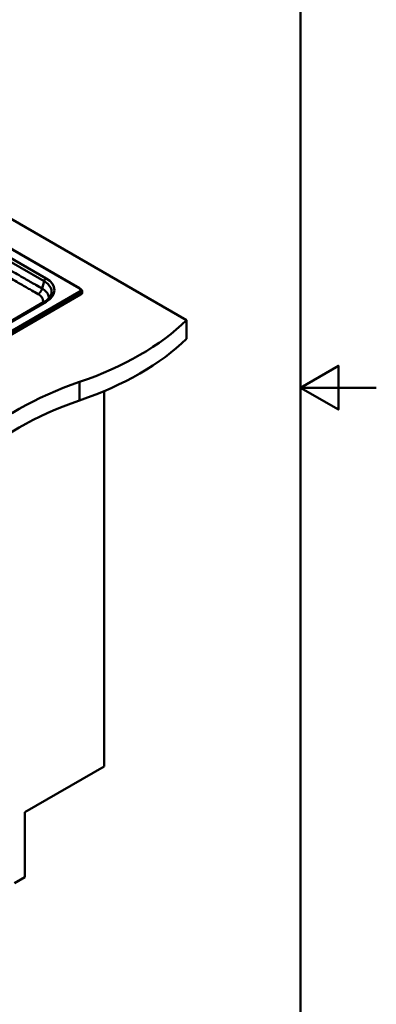
# Paper-space layout 'ISO_6' of a CAD drawing. Units: millimetres. Extents: x 0 to 2100, y 0 to 2970.
# Drawn here: x 1629 to 2100, y 671 to 1971 of the extents above; entities that cross this region are included whole.
import ezdxf

# ---------------------------------------------------------------- set-up
doc = ezdxf.new("R2010")
doc.units = ezdxf.units.MM
doc.header["$LTSCALE"] = 10
for name, color, linetype, lineweight in [('Sketch Geometry(ISO)', 7, 'Continuous', 50), ('Visible Edges(ISO)', 7, 'Continuous', 50), ('Visible Tangent Edges(ISO)', 7, 'Continuous', 50)]:
    doc.layers.add(name, color=color, linetype=linetype, lineweight=lineweight)

# ---------------------------------------------------------------- blocks, each defined once
blk = doc.blocks.new('Borders Default Border')
at = {"layer": 'Sketch Geometry(ISO)', "flags": 128}
for points in [[(10, 10), (10, 287), (200, 287), (200, 10), (10, 10)], [(210, 148.5), (200, 148.5), (205, 151.39), (205, 145.61), (200, 148.5)]]:
    blk.add_lwpolyline(points, dxfattribs=at)

psp = doc.layouts.new('ISO_6')

# ---------------------------------------------------------------- linework, layer by layer
at = {"layer": 'Visible Edges(ISO)'}
for p, q in [((1411.8, 1826.9), (1849.4, 1574.2)), ((1708.4, 1616.4), (1411.8, 1787.6)), ((1709.9, 1615.1), (1711, 1613.7)), ((1367.2, 1410.4), (1709.3, 1607.9)), ((1709.4, 1607.7), (1709.1, 1607.8)), ((1709.4, 1608.3), (1709.4, 1607.7)), ((1711.8, 1611.5), (1711.8, 1610.9)), ((1662, 1598.7), (1386.3, 1439.5)), ((1849.4, 1574.2), (1849.4, 1549.7)), ((1740.5, 1480.4), (1740.5, 984.7)), ((1635.9, 924.3), (1740.5, 984.7)), ((1635.9, 838.5), (1635.9, 924.3)), ((1622.4, 830.8), (1635.9, 838.5))]:
    psp.add_line(p, q, dxfattribs=at)
for centre, major_axis, start_param, end_param in [((1708.9, 1608.5), (0.35, -0.606), 0, 0.785398), ((1703.8, 1610.9), (8, 0), 5.497787, 6.283185), ((1504.9, 1691.5), (400, 0), 5.245107, 5.750467), ((1504.9, 1667), (-400, 0), 2.103514, 2.608875), ((1911.2, 1293.6), (400, 0), 2.103514, 2.608875), ((1911.2, 1269.1), (-400, 0), 5.245107, 5.750467)]:
    psp.add_ellipse(centre, major_axis=major_axis, ratio=0.57735, start_param=start_param, end_param=end_param, dxfattribs=at)
for points, knots in [([(1709.9, 1615.1), (1709.8, 1615.2), (1709.7, 1615.3), (1709.5, 1615.5), (1709.4, 1615.6), (1709.3, 1615.7), (1709.2, 1615.8), (1708.9, 1616), (1708.8, 1616.1), (1708.6, 1616.2), (1708.5, 1616.3), (1708.4, 1616.4)], [1.2059325, 1.2059325, 1.2059325, 1.2059325, 1.2789053, 1.2789053, 1.351878, 1.351878, 1.4248508, 1.4248508, 1.4978236, 1.4978236, 1.5707963, 1.5707963, 1.5707963, 1.5707963]), ([(1711.8, 1611.5), (1711.8, 1611.7), (1711.8, 1611.8), (1711.7, 1612.1), (1711.7, 1612.3), (1711.6, 1612.6), (1711.5, 1612.7), (1711.4, 1613), (1711.3, 1613.1), (1711.2, 1613.4), (1711.1, 1613.5), (1711, 1613.7)], [0.7853982, 0.7853982, 0.7853982, 0.7853982, 0.869505, 0.869505, 0.9536119, 0.9536119, 1.0377188, 1.0377188, 1.1218256, 1.1218256, 1.2059325, 1.2059325, 1.2059325, 1.2059325]), ([(1670.2, 1606.8), (1669.9, 1606.2), (1669.6, 1605.7), (1668.9, 1604.6), (1668.5, 1604), (1667.5, 1602.9), (1667, 1602.4), (1665.7, 1601.3), (1665.1, 1600.7), (1663.6, 1599.7), (1662.9, 1599.2), (1662, 1598.7)], [5.7580823, 5.7580823, 5.7580823, 5.7580823, 5.8631029, 5.8631029, 5.9681235, 5.9681235, 6.0731441, 6.0731441, 6.1781647, 6.1781647, 6.2831853, 6.2831853, 6.2831853, 6.2831853])]:
    psp.add_open_spline(points, degree=3, knots=knots, dxfattribs=at)
at = {"layer": 'Visible Tangent Edges(ISO)'}
for p, q in [((1411.8, 1787.2), (1707.8, 1616.3)), ((1664, 1629.4), (1411.8, 1775)), ((1411.8, 1769.8), (1661.4, 1625.7)), ((1661.4, 1625.7), (1658.8, 1616)), ((1707.8, 1611.6), (1365.6, 1414)), ((1708.5, 1610.8), (1366.3, 1413.2)), ((1709.4, 1608.6), (1367.1, 1411)), ((1708.5, 1610.8), (1709.4, 1608.6)), ((1388.3, 1439.3), (1664, 1598.5)), ((1708, 1492.6), (1708, 1468.1))]:
    psp.add_line(p, q, dxfattribs=at)
for centre, major_axis, start_param, end_param in [((1664, 1626.1), (-2, -3.46), 3.926991, 5.148721), ((1637.3, 1611.8), (34, 0), 6.02289, 7.068583), ((1637.3, 1614), (37.8, 0), 5.497787, 7.068583), ((1707.8, 1615.4), (0.55, 0.953), 0, 0.785398), ((1703.8, 1614), (5.74, 0), 5.497787, 7.068583), ((1703.8, 1613.5), (6.69, 0), 5.497787, 6.70372), ((1703.8, 1611.8), (7.91, 0), 5.497787, 6.70372), ((1707.8, 1610.7), (0.55, -0.953), 1.308997, 2.356194), ((1703.8, 1611.5), (8, 0), 5.497787, 6.283185), ((1708.9, 1608.5), (0.35, -0.606), 0.785398, 1.308997), ((1664, 1595.3), (-2, 3.46), 5.497787, 6.283185)]:
    psp.add_ellipse(centre, major_axis=major_axis, ratio=0.57735, start_param=start_param, end_param=end_param, dxfattribs=at)
for points, knots in [([(1483.2, 1706.9), (1484.2, 1706.3), (1485.2, 1705.7), (1487.4, 1704.5), (1488.5, 1703.8), (1491.4, 1702.1), (1493.2, 1701.1), (1497.2, 1698.8), (1499.4, 1697.5), (1503.8, 1695), (1505.8, 1693.8), (1511, 1690.8), (1514.1, 1689), (1520.8, 1685.2), (1524.4, 1683.1), (1532.7, 1678.3), (1537.3, 1675.7), (1548.1, 1669.4), (1554.3, 1665.9), (1568.5, 1657.7), (1576.5, 1653), (1594.9, 1642.4), (1605.3, 1636.4), (1619, 1628.5), (1622.3, 1626.6), (1630.2, 1622), (1634.9, 1619.3), (1641.4, 1615.5), (1643.3, 1614.4), (1648, 1611.8), (1650.7, 1610.2), (1653.5, 1608.6)], [55.681963, 55.681963, 55.681963, 55.681963, 56.113401, 56.113401, 56.606168, 56.606168, 57.345533, 57.345533, 58.306706, 58.306706, 59.181129, 59.181129, 60.505431, 60.505431, 62.026623, 62.026623, 63.997695, 63.997695, 66.613427, 66.613427, 70.013879, 70.013879, 74.434467, 74.434467, 75.824133, 75.824133, 77.795201, 77.795201, 78.605033, 78.605033, 79.766274, 79.766274, 79.766274, 79.766274]), ([(1658.8, 1616), (1656, 1617.5), (1653.3, 1619.1), (1648.7, 1621.8), (1646.7, 1622.9), (1640.2, 1626.7), (1635.5, 1629.4), (1627.6, 1633.9), (1624.3, 1635.8), (1610.6, 1643.7), (1600.2, 1649.8), (1581.8, 1660.4), (1573.8, 1665), (1559.6, 1673.2), (1553.4, 1676.8), (1542.6, 1683), (1538, 1685.7), (1529.7, 1690.5), (1526.2, 1692.5), (1519.5, 1696.4), (1516.3, 1698.2), (1511.1, 1701.2), (1509.1, 1702.4), (1504.8, 1704.9), (1502.5, 1706.2), (1498.5, 1708.5), (1496.7, 1709.5), (1493.8, 1711.2), (1492.7, 1711.9), (1490.5, 1713.1), (1489.5, 1713.7), (1488.5, 1714.3)], [-79.766274, -79.766274, -79.766274, -79.766274, -78.605033, -78.605033, -77.795201, -77.795201, -75.824133, -75.824133, -74.434467, -74.434467, -70.013879, -70.013879, -66.613427, -66.613427, -63.997695, -63.997695, -62.026623, -62.026623, -60.505431, -60.505431, -59.181129, -59.181129, -58.306706, -58.306706, -57.345533, -57.345533, -56.606168, -56.606168, -56.113401, -56.113401, -55.681963, -55.681963, -55.681963, -55.681963]), ([(1667.6, 1603.1), (1667.7, 1604.1), (1667.6, 1605.1), (1666.8, 1608.1), (1665.8, 1610), (1662.7, 1613.3), (1660.9, 1614.7), (1658.8, 1616)], [-81.623305, -81.623305, -81.623305, -81.623305, -81.226213, -81.226213, -80.450468, -80.450468, -79.766274, -79.766274, -79.766274, -79.766274]), ([(1653.5, 1608.6), (1655.1, 1607.7), (1656.4, 1606.6), (1658.7, 1604.1), (1659.5, 1602.7), (1660.2, 1600), (1660.2, 1598.7), (1659.9, 1597.5)], [79.766274, 79.766274, 79.766274, 79.766274, 80.450468, 80.450468, 81.226213, 81.226213, 81.861249, 81.861249, 81.861249, 81.861249])]:
    psp.add_open_spline(points, degree=3, knots=knots, dxfattribs=at)
psp.add_rational_spline([(1653.5, 1608.6), (1655.9, 1610), (1657.9, 1612.8), (1658.8, 1616)], [1, 0.879434696193, 0.879434696193, 1], degree=3, dxfattribs=at)

# ---------------------------------------------------------------- block references
at = {"xscale": 10, "yscale": 10, "zscale": 10}
psp.add_blockref('Borders Default Border', (0, 0), dxfattribs=at)

doc.saveas('drawing.dxf')
